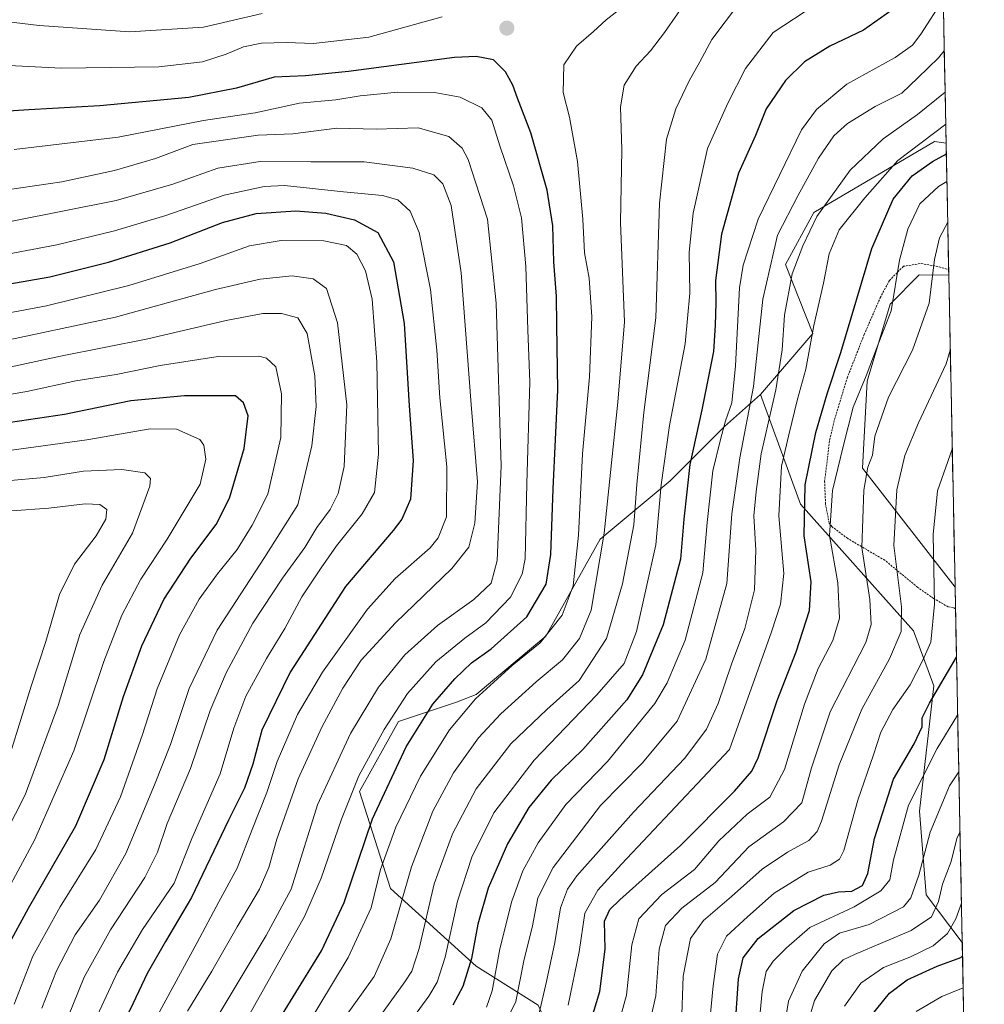
# Model space of a CAD drawing. Units: metres. Extents: x 634235 to 637454, y 4766764 to 4769141.
# Drawn here: x 637182 to 637424, y 4768557 to 4768803 of the extents above; entities that cross this region are included whole.
import ezdxf

# ---------------------------------------------------------------- set-up
doc = ezdxf.new("R2010")
doc.units = ezdxf.units.M
doc.header["$MEASUREMENT"] = 0
doc.linetypes.add('TRAZOS', pattern=[0.75, 0.5, -0.25])
for name, color, linetype, lineweight in [('Alambrada', 19, 'TRAZOS', 0), ('Arbolado forestal CxS', 92, 'Continuous', 0), ('Carátula', 7, 'Continuous', 5), ('Curva de nivel maestra', 36, 'Continuous', 30), ('Curva de nivel normal', 36, 'Continuous', 0), ('Matorral CxS', 135, 'Continuous', 0), ('Municipio CxS', 142, 'Continuous', 0), ('Prado CxS', 92, 'Continuous', 0), ('Punto de cota en terreno', 7, 'Continuous', 0)]:
    doc.layers.add(name, color=color, linetype=linetype, lineweight=lineweight)

# ---------------------------------------------------------------- blocks, each defined once
blk = doc.blocks.new('*U154')
at = {"layer": 'Matorral CxS', "color": 135, "linetype": 'Continuous', "lineweight": 0}
blk.add_polyline3d([(637406.65, 4769140.79, 652.61), (637414.07, 4768772.12, 598.35), (637411.16, 4768772.57, 599.65), (637380.97, 4768754.75, 607.58), (637373.87, 4768741.73, 609.1), (637380.72, 4768724.54, 602.81), (637367.66, 4768709.27, 610.2), (637358.66, 4768701.28, 616.77), (637345.07, 4768687.68, 625.8), (637327.59, 4768673.11, 638.61), (637314, 4768648.82, 641.76), (637296.52, 4768634.25, 642.2), (637291.67, 4768632.31, 643.91), (637277.1, 4768627.45, 650.36), (637267.39, 4768609.97, 650.9), (637275.16, 4768585.68, 639.86), (637296.52, 4768566.25, 621.5), (637312.06, 4768556.54, 608.36)], dxfattribs=at)
blk = doc.blocks.new('*U176')
at = {"layer": 'Curva de nivel normal', "color": 36, "linetype": 'Continuous', "lineweight": 0}
blk.add_polyline3d([(637413.81, 4768784.86, 610), (637406.9, 4768779.26, 610), (637398.33, 4768773.16, 610), (637390.07, 4768765.34, 610), (637381.73, 4768753.77, 610), (637378.23, 4768746.44, 610), (637375.54, 4768739.43, 610), (637373.67, 4768729.09, 610), (637373.08, 4768720.42, 610), (637371.47, 4768710.42, 610), (637367.86, 4768694.42, 610), (637366.56, 4768684.96, 610), (637365.97, 4768678.9, 610), (637366.51, 4768670.3, 610), (637366.17, 4768660.43, 610), (637363.77, 4768650.76, 610), (637360.39, 4768641.84, 610), (637357.04, 4768631.96, 610), (637354.14, 4768625.57, 610), (637348.73, 4768618.3, 610), (637335.86, 4768604.78, 610), (637321.75, 4768588.84, 610), (637319.39, 4768585.51, 610), (637317.65, 4768580.88, 610), (637316.26, 4768572.22, 610), (637314.16, 4768562.44, 610), (637312.28, 4768554.47, 610)], dxfattribs=at)
blk = doc.blocks.new('*U177')
at = {"layer": 'Curva de nivel normal', "color": 36, "linetype": 'Continuous', "lineweight": 0}
blk.add_polyline3d([(637366.87, 4768547.71, 570), (637368.04, 4768559.94, 570), (637369.07, 4768564.93, 570), (637370.78, 4768567.5, 570), (637374.17, 4768570.85, 570), (637380.01, 4768575.91, 570), (637391.07, 4768581.07, 570), (637397.73, 4768585.09, 570), (637400.03, 4768587.89, 570), (637400.92, 4768592.84, 570), (637404.69, 4768606.52, 570), (637411.84, 4768620.72, 570), (637416.95, 4768629.08, 570)], dxfattribs=at)
blk = doc.blocks.new('*U180')
at = {"layer": 'Curva de nivel normal', "color": 36, "linetype": 'Continuous', "lineweight": 0}
blk.add_polyline3d([(637319.54, 4768556.52, 605), (637322.33, 4768569.83, 605), (637323.76, 4768579.49, 605), (637326.99, 4768585.24, 605), (637332.94, 4768591.77, 605), (637359.89, 4768620.43, 605), (637370.44, 4768649.88, 605), (637372.62, 4768656.85, 605), (637373.47, 4768664.44, 605), (637372.22, 4768678.93, 605), (637372.89, 4768691.3, 605), (637374.72, 4768699.16, 605), (637376.88, 4768708.06, 605), (637379.02, 4768715.55, 605), (637380.96, 4768726.52, 605), (637383.38, 4768737.06, 605), (637384.82, 4768744.42, 605), (637387.36, 4768750.44, 605), (637393.7, 4768758.48, 605), (637401.97, 4768767.76, 605), (637413.98, 4768776.88, 605)], dxfattribs=at)
blk = doc.blocks.new('*U185')
at = {"layer": 'Curva de nivel normal', "color": 36, "linetype": 'Continuous', "lineweight": 0}
blk.add_polyline3d([(637273.2, 4768543.04, 630), (637284.72, 4768558.78, 630), (637286.81, 4768562.25, 630), (637288.83, 4768568.52, 630), (637291.87, 4768582.56, 630), (637295.47, 4768593.51, 630), (637300.99, 4768604.6, 630), (637311.06, 4768617.78, 630), (637326.7, 4768634.1, 630), (637333.56, 4768641.99, 630), (637336.64, 4768650.01, 630), (637341.48, 4768671.67, 630), (637342.84, 4768686.67, 630), (637344.94, 4768701.49, 630), (637348.81, 4768721.93, 630), (637349.97, 4768734.62, 630), (637349.78, 4768744.87, 630), (637350.78, 4768754.62, 630), (637354.41, 4768770.75, 630), (637359.46, 4768782.08, 630), (637363.87, 4768790.76, 630), (637370.84, 4768799.82, 630), (637381.25, 4768806.67, 630)], dxfattribs=at)
blk = doc.blocks.new('*U197')
at = {"layer": 'Curva de nivel normal', "color": 36, "linetype": 'Continuous', "lineweight": 0}
blk.add_polyline3d([(637339.33, 4768549.3, 590), (637341.46, 4768558.83, 590), (637342.33, 4768570.5, 590), (637343.94, 4768576.41, 590), (637348, 4768580.77, 590), (637356.28, 4768587.17, 590), (637364.76, 4768596.09, 590), (637373.41, 4768602.4, 590), (637378, 4768607.16, 590), (637380.38, 4768615.87, 590), (637385.08, 4768629.84, 590), (637393.98, 4768647.21, 590), (637395.36, 4768651.76, 590), (637395.02, 4768657.96, 590), (637393.01, 4768670.96, 590), (637393.5, 4768685.36, 590), (637394.52, 4768691.07, 590), (637395.64, 4768694.12, 590), (637396.24, 4768698.82, 590), (637399.66, 4768708.62, 590), (637405.64, 4768720.34, 590), (637409.8, 4768732.1, 590), (637411.2, 4768743.01, 590), (637412.44, 4768748.42, 590), (637414.47, 4768752.32, 590)], dxfattribs=at)
blk = doc.blocks.new('*U198')
at = {"layer": 'Curva de nivel normal', "color": 36, "linetype": 'Continuous', "lineweight": 0}
blk.add_polyline3d([(637201.83, 4768553.83, 680), (637206.89, 4768564.78, 680), (637213.15, 4768575.43, 680), (637221.04, 4768586.99, 680), (637225.47, 4768598.2, 680), (637232.55, 4768614.38, 680), (637235.94, 4768625.78, 680), (637238.98, 4768633.8, 680), (637244.14, 4768643.22, 680), (637248.7, 4768650.73, 680), (637252.98, 4768658.62, 680), (637257.81, 4768665.86, 680), (637261.62, 4768671.44, 680), (637268.07, 4768679.43, 680), (637271.13, 4768684.77, 680), (637272.15, 4768694.35, 680), (637271.71, 4768717.39, 680), (637270.53, 4768733.11, 680), (637268.91, 4768740.17, 680), (637266.76, 4768744.33, 680), (637264.15, 4768746.49, 680), (637258.47, 4768747.72, 680), (637247.78, 4768747.74, 680), (637239.86, 4768746.4, 680), (637227.52, 4768742.04, 680), (637209.75, 4768736.5, 680), (637189.09, 4768731.4, 680), (637172.09, 4768728.26, 680)], dxfattribs=at)
blk = doc.blocks.new('*U199')
at = {"layer": 'Curva de nivel normal', "color": 36, "linetype": 'Continuous', "lineweight": 0}
blk.add_polyline3d([(637268.78, 4768548.61, 635), (637278.75, 4768562.34, 635), (637280.45, 4768565.05, 635), (637282.3, 4768570.69, 635), (637286.09, 4768586.82, 635), (637290.62, 4768599.36, 635), (637296.59, 4768610.58, 635), (637305.24, 4768621.84, 635), (637314.21, 4768630.46, 635), (637322.3, 4768637.7, 635), (637329.13, 4768648.24, 635), (637333.16, 4768661.86, 635), (637335.96, 4768676.65, 635), (637336.73, 4768686.78, 635), (637338.49, 4768704.76, 635), (637341.51, 4768728.42, 635), (637342.38, 4768757.09, 635), (637344.12, 4768773.08, 635), (637346.5, 4768780.74, 635), (637349.81, 4768787.74, 635), (637352.52, 4768792.48, 635), (637355.45, 4768798.05, 635), (637362.4, 4768807.22, 635)], dxfattribs=at)
blk = doc.blocks.new('*U203')
at = {"layer": 'Curva de nivel normal', "color": 36, "linetype": 'Continuous', "lineweight": 0}
blk.add_polyline3d([(637388.62, 4768556.25, 555), (637392.7, 4768562.03, 555), (637398.38, 4768565.96, 555), (637405.03, 4768568.54, 555), (637410.8, 4768571.32, 555), (637414.45, 4768574.41, 555), (637416.5, 4768578.14, 555), (637417.9, 4768582, 555)], dxfattribs=at)
blk = doc.blocks.new('*U207')
at = {"layer": 'Curva de nivel normal', "color": 36, "linetype": 'Continuous', "lineweight": 0}
blk.add_polyline3d([(637331.06, 4768547.85, 595), (637334.18, 4768559.05, 595), (637335.48, 4768571.64, 595), (637337.24, 4768578.08, 595), (637343.01, 4768584.2, 595), (637351.12, 4768590.44, 595), (637357.21, 4768597.62, 595), (637364.31, 4768604.28, 595), (637369.96, 4768608.57, 595), (637373.64, 4768615.44, 595), (637378.63, 4768631.76, 595), (637382.06, 4768640.76, 595), (637385.75, 4768647.76, 595), (637387.42, 4768653.28, 595), (637386.98, 4768662.14, 595), (637384.92, 4768673.95, 595), (637385.62, 4768685.28, 595), (637388.35, 4768696.24, 595), (637390.82, 4768706.07, 595), (637394.08, 4768713.91, 595), (637396.8, 4768721.16, 595), (637400.34, 4768730.14, 595), (637402.43, 4768742.82, 595), (637404.48, 4768750.63, 595), (637407.52, 4768756.94, 595), (637412.14, 4768761.27, 595), (637414.26, 4768762.51, 595)], dxfattribs=at)
blk = doc.blocks.new('*U209')
at = {"layer": 'Curva de nivel normal', "color": 36, "linetype": 'Continuous', "lineweight": 0}
blk.add_polyline3d([(637303.18, 4768550.7, 615), (637306.48, 4768557.45, 615), (637308.5, 4768567.6, 615), (637310.65, 4768576.32, 615), (637311.97, 4768583.37, 615), (637315.8, 4768590.98, 615), (637327.61, 4768606.44, 615), (637338.19, 4768617.14, 615), (637346.83, 4768627.53, 615), (637353.97, 4768643.07, 615), (637359.21, 4768662, 615), (637360.47, 4768679.4, 615), (637362.47, 4768693.39, 615), (637365.92, 4768711.29, 615), (637368.23, 4768733.06, 615), (637371.92, 4768749.09, 615), (637376.98, 4768758.91, 615), (637382.14, 4768768.37, 615), (637386.01, 4768773.92, 615), (637389.39, 4768777.02, 615), (637396.3, 4768781.27, 615), (637402.98, 4768784.6, 615), (637406.96, 4768788.48, 615), (637412.16, 4768793.46, 615), (637413.61, 4768795.2, 615)], dxfattribs=at)
blk = doc.blocks.new('*U212')
at = {"layer": 'Curva de nivel normal', "color": 36, "linetype": 'Continuous', "lineweight": 0}
blk.add_polyline3d([(637180.57, 4768752.57, 665), (637206.56, 4768757.75, 665), (637220.74, 4768761.85, 665), (637232, 4768765.87, 665), (637242.56, 4768767.57, 665), (637255.19, 4768767.45, 665), (637268.54, 4768767.44, 665), (637280.72, 4768765.88, 665), (637285.94, 4768764.18, 665), (637288.25, 4768761.92, 665), (637290.28, 4768756.56, 665), (637292.77, 4768739.71, 665), (637295.29, 4768706.76, 665), (637296.86, 4768687.43, 665), (637296.23, 4768677.1, 665), (637294.71, 4768671.1, 665), (637290.45, 4768665.77, 665), (637276.37, 4768652.12, 665), (637267.79, 4768642.77, 665), (637263.25, 4768635.76, 665), (637257.93, 4768626.06, 665), (637252.06, 4768613.16, 665), (637246.7, 4768598.06, 665), (637244.75, 4768590.98, 665), (637242.42, 4768585.52, 665), (637236.84, 4768576.11, 665), (637230.49, 4768565, 665), (637224.42, 4768554.98, 665)], dxfattribs=at)
blk = doc.blocks.new('*U220')
at = {"layer": 'Curva de nivel normal', "color": 36, "linetype": 'Continuous', "lineweight": 0}
blk.add_polyline3d([(637230.29, 4768551.02, 660), (637244.08, 4768573.97, 660), (637250.28, 4768585.56, 660), (637256.89, 4768606.64, 660), (637265.17, 4768624.43, 660), (637272.1, 4768636.05, 660), (637278.69, 4768644.1, 660), (637286.87, 4768651.48, 660), (637295.97, 4768657.95, 660), (637300.32, 4768662.1, 660), (637301.83, 4768667.76, 660), (637302.8, 4768691.43, 660), (637301.52, 4768732.09, 660), (637299.36, 4768753.09, 660), (637294.57, 4768768.01, 660), (637293.03, 4768770.87, 660), (637289.76, 4768773.82, 660), (637282.06, 4768775.98, 660), (637271.56, 4768775.6, 660), (637261.76, 4768775.9, 660), (637250.75, 4768774.46, 660), (637242.08, 4768774.08, 660), (637225.74, 4768771.78, 660), (637216.42, 4768768.32, 660), (637206.09, 4768765.31, 660), (637192.93, 4768762.47, 660), (637175.79, 4768759.92, 660)], dxfattribs=at)
blk = doc.blocks.new('*U221')
at = {"layer": 'Curva de nivel normal', "color": 36, "linetype": 'Continuous', "lineweight": 0}
blk.add_polyline3d([(637347.88, 4768551.77, 585), (637348.35, 4768563.77, 585), (637350.19, 4768573.22, 585), (637353.37, 4768577.73, 585), (637360.4, 4768583.7, 585), (637368.07, 4768590.52, 585), (637374.4, 4768594.78, 585), (637379.73, 4768597.66, 585), (637381.85, 4768599.98, 585), (637382.89, 4768602.5, 585), (637387.36, 4768616.64, 585), (637393.02, 4768630.58, 585), (637399.9, 4768643.1, 585), (637402.84, 4768649.95, 585), (637402.91, 4768656.15, 585), (637401, 4768671.5, 585), (637401.72, 4768685.4, 585), (637403.72, 4768694.02, 585), (637407.12, 4768702.13, 585), (637414.06, 4768716.89, 585), (637415.11, 4768720.34, 585)], dxfattribs=at)
blk = doc.blocks.new('*U222')
at = {"layer": 'Curva de nivel normal', "color": 36, "linetype": 'Continuous', "lineweight": 0}
blk.add_polyline3d([(637372.42, 4768543.87, 565), (637374.65, 4768557.49, 565), (637378.09, 4768564.98, 565), (637383.57, 4768571.89, 565), (637387.38, 4768574.53, 565), (637394.79, 4768576.69, 565), (637403.45, 4768581.09, 565), (637405.22, 4768583.32, 565), (637407.28, 4768588.99, 565), (637410.09, 4768599.8, 565), (637414.94, 4768611.39, 565), (637417.24, 4768614.86, 565)], dxfattribs=at)
blk = doc.blocks.new('*U230')
at = {"layer": 'Curva de nivel normal', "color": 36, "linetype": 'Continuous', "lineweight": 0}
blk.add_polyline3d([(637193.2, 4768550.36, 685), (637198.52, 4768563.5, 685), (637205.16, 4768575.34, 685), (637213.68, 4768588.44, 685), (637216.85, 4768594.77, 685), (637219.27, 4768601.95, 685), (637225.12, 4768615.72, 685), (637230.08, 4768630.19, 685), (637234.08, 4768639.66, 685), (637240.72, 4768652.02, 685), (637248.11, 4768663.28, 685), (637253.74, 4768670.99, 685), (637256.74, 4768676.01, 685), (637260.03, 4768680.46, 685), (637262.09, 4768684.48, 685), (637263.54, 4768691.22, 685), (637264.19, 4768706.65, 685), (637261.86, 4768727.18, 685), (637259.17, 4768735.75, 685), (637255.83, 4768738.22, 685), (637250.56, 4768738.92, 685), (637242.54, 4768738.1, 685), (637231.41, 4768735.5, 685), (637206.42, 4768728.61, 685), (637175.75, 4768722.06, 685)], dxfattribs=at)
blk = doc.blocks.new('*U232')
at = {"layer": 'Curva de nivel normal', "color": 36, "linetype": 'Continuous', "lineweight": 0}
blk.add_polyline3d([(637187.95, 4768555.77, 690), (637191.59, 4768565.11, 690), (637196.26, 4768574.11, 690), (637202.39, 4768582.77, 690), (637208.95, 4768594.44, 690), (637216.11, 4768611.66, 690), (637220.16, 4768621.7, 690), (637224.78, 4768635.72, 690), (637231.8, 4768650.31, 690), (637243.6, 4768668.48, 690), (637251.97, 4768681.67, 690), (637255.51, 4768696.45, 690), (637256.59, 4768706.27, 690), (637256.26, 4768713.96, 690), (637254.34, 4768724.48, 690), (637251.94, 4768728.39, 690), (637247.85, 4768729.54, 690), (637243.19, 4768729.54, 690), (637234.04, 4768727.79, 690), (637214.44, 4768723.16, 690), (637192.66, 4768718.83, 690), (637173.62, 4768714.73, 690)], dxfattribs=at)
blk = doc.blocks.new('*U233')
at = {"layer": 'Curva de nivel normal', "color": 36, "linetype": 'Continuous', "lineweight": 0}
blk.add_polyline3d([(637379.6, 4768552.32, 560), (637381.14, 4768557.64, 560), (637385.47, 4768565.06, 560), (637388.32, 4768567.84, 560), (637391.16, 4768569.2, 560), (637405.34, 4768575.2, 560), (637410.4, 4768578.64, 560), (637412.15, 4768582.42, 560), (637413.12, 4768586.77, 560), (637415.32, 4768592.44, 560), (637416.72, 4768598.18, 560), (637417.54, 4768599.91, 560)], dxfattribs=at)
blk = doc.blocks.new('*U235')
at = {"layer": 'Curva de nivel normal', "color": 36, "linetype": 'Continuous', "lineweight": 0}
for points in [[(637174.75, 4768791.78, 645), (637192.87, 4768790.88, 645), (637217.19, 4768791.22, 645), (637228.11, 4768792.44, 645), (637234.01, 4768794.35, 645), (637238.4, 4768796.23, 645), (637242.92, 4768797.15, 645), (637249.1, 4768797.3, 645), (637255.92, 4768797.05, 645), (637269.74, 4768798.66, 645), (637288.09, 4768803.68, 645)], [(637335.04, 4768807.65, 645), (637329.07, 4768802.94, 645), (637325.89, 4768800.02, 645), (637321.61, 4768796.39, 645), (637318.52, 4768791.69, 645), (637318.34, 4768784.77, 645), (637319.87, 4768778.61, 645), (637321.89, 4768767.49, 645), (637323.2, 4768753.12, 645), (637323.66, 4768744.68, 645), (637324.79, 4768738.31, 645), (637325.45, 4768728.66, 645), (637324.92, 4768713.71, 645), (637323.17, 4768694.38, 645), (637322.14, 4768674.06, 645), (637320.84, 4768661.4, 645), (637318.08, 4768654.1, 645), (637312.6, 4768647.1, 645), (637305.55, 4768641.43, 645), (637296.4, 4768633.1, 645), (637289.86, 4768625.36, 645), (637282.66, 4768613.82, 645), (637276.46, 4768601.03, 645), (637272.64, 4768590.46, 645), (637270.32, 4768580.85, 645), (637264.58, 4768568.46, 645), (637249.6, 4768543.71, 645)]]:
    blk.add_polyline3d(points, dxfattribs=at)
blk = doc.blocks.new('*U238')
at = {"layer": 'Curva de nivel normal', "color": 36, "linetype": 'Continuous', "lineweight": 0}
blk.add_polyline3d([(637179, 4768584.44, 705), (637186.15, 4768597.76, 705), (637195.98, 4768620.1, 705), (637203.43, 4768642.43, 705), (637208, 4768654.1, 705), (637212.73, 4768663.09, 705), (637219.34, 4768673.09, 705), (637223.08, 4768679.33, 705), (637227.55, 4768686.81, 705), (637229, 4768693.11, 705), (637228.46, 4768696.56, 705), (637227.44, 4768697.99, 705), (637221.64, 4768700.61, 705), (637215.05, 4768700.63, 705), (637199.22, 4768697.91, 705), (637177.99, 4768695.02, 705)], dxfattribs=at)
blk = doc.blocks.new('*U248')
at = {"layer": 'Curva de nivel normal', "color": 36, "linetype": 'Continuous', "lineweight": 0}
blk.add_polyline3d([(637181.07, 4768556.77, 695), (637185.75, 4768568.77, 695), (637192.53, 4768581.08, 695), (637201.5, 4768595.48, 695), (637207.65, 4768608.63, 695), (637213.1, 4768624.18, 695), (637216.76, 4768635.66, 695), (637222.42, 4768649.1, 695), (637227.3, 4768658.1, 695), (637231.88, 4768664.43, 695), (637236.79, 4768670.47, 695), (637240.55, 4768676.6, 695), (637244.48, 4768684.35, 695), (637247.69, 4768698.53, 695), (637247.86, 4768709.42, 695), (637246.48, 4768716.16, 695), (637244.14, 4768718.33, 695), (637242.18, 4768718.86, 695), (637232.04, 4768718.72, 695), (637217.54, 4768716.48, 695), (637206.52, 4768714.26, 695), (637196.47, 4768712.65, 695), (637184.18, 4768709.99, 695), (637170.91, 4768707.77, 695)], dxfattribs=at)
blk = doc.blocks.new('*U249')
at = {"layer": 'Curva de nivel normal', "color": 36, "linetype": 'Continuous', "lineweight": 0}
for points in [[(637171.22, 4768803.49, 640), (637187.29, 4768801.52, 640), (637209.95, 4768799.96, 640), (637228.41, 4768801.13, 640), (637243.06, 4768804.56, 640)], [(637350.14, 4768809.24, 640), (637343.69, 4768799.83, 640), (637340.14, 4768795.19, 640), (637336.53, 4768791.41, 640), (637333.56, 4768786.62, 640), (637332.64, 4768781.24, 640), (637332.98, 4768770.42, 640), (637332.61, 4768752.27, 640), (637333.68, 4768727.44, 640), (637331.96, 4768707.31, 640), (637328.55, 4768674.58, 640), (637325.31, 4768655.28, 640), (637322.4, 4768648.26, 640), (637318.12, 4768642.89, 640), (637311.6, 4768637.41, 640), (637302.73, 4768629.42, 640), (637297.17, 4768623.41, 640), (637290.88, 4768614.6, 640), (637285.7, 4768605.06, 640), (637280.38, 4768591.13, 640), (637275.26, 4768573.14, 640), (637271.02, 4768563.67, 640), (637263.67, 4768553.37, 640)]]:
    blk.add_polyline3d(points, dxfattribs=at)
blk = doc.blocks.new('*U252')
at = {"layer": 'Curva de nivel normal', "color": 36, "linetype": 'Continuous', "lineweight": 0}
blk.add_polyline3d([(637180.5, 4768680.12, 715), (637189.72, 4768680.86, 715), (637198.83, 4768681.89, 715), (637202.46, 4768681.77, 715), (637204.22, 4768680.48, 715), (637204, 4768678.05, 715), (637201.57, 4768673.88, 715), (637196.15, 4768666.84, 715), (637192.35, 4768659.24, 715), (637188.97, 4768647.47, 715), (637185.29, 4768636.31, 715), (637180.1, 4768619.62, 715)], dxfattribs=at)
blk = doc.blocks.new('*U254')
at = {"layer": 'Curva de nivel normal', "color": 36, "linetype": 'Continuous', "lineweight": 0}
blk.add_polyline3d([(637236.99, 4768549.03, 655), (637253.6, 4768578.65, 655), (637257.8, 4768588.24, 655), (637262.9, 4768603.02, 655), (637267.24, 4768613.84, 655), (637273.54, 4768625.45, 655), (637279.36, 4768634.47, 655), (637286.5, 4768642.36, 655), (637293.74, 4768648.33, 655), (637298.96, 4768652.12, 655), (637305.12, 4768658.58, 655), (637308.03, 4768664.28, 655), (637308.8, 4768668.16, 655), (637309.19, 4768687.02, 655), (637309.97, 4768712.32, 655), (637309.5, 4768725.4, 655), (637308.95, 4768741.25, 655), (637307.87, 4768753.42, 655), (637305.92, 4768761.42, 655), (637302.47, 4768771.44, 655), (637300.48, 4768777.89, 655), (637298, 4768780.94, 655), (637292.55, 4768783.6, 655), (637286.18, 4768784.78, 655), (637276.95, 4768784.88, 655), (637267.52, 4768783.94, 655), (637261.45, 4768782.93, 655), (637252.38, 4768782.1, 655), (637241.32, 4768779.68, 655), (637228.37, 4768777.8, 655), (637207.06, 4768773.63, 655), (637181.03, 4768770.54, 655)], dxfattribs=at)
blk = doc.blocks.new('*U260')
at = {"layer": 'Curva de nivel normal', "color": 36, "linetype": 'Continuous', "lineweight": 0}
blk.add_polyline3d([(637413.35, 4768808.1, 620), (637407.78, 4768799.41, 620), (637405.65, 4768796.6, 620), (637401.34, 4768793.52, 620), (637389.22, 4768786.9, 620), (637381.62, 4768780.56, 620), (637377.91, 4768775.46, 620), (637367.03, 4768753.07, 620), (637363.3, 4768741.59, 620), (637362.42, 4768735.92, 620), (637361.41, 4768716.43, 620), (637360.5, 4768707.18, 620), (637358.88, 4768702.64, 620), (637357.66, 4768697.99, 620), (637355.7, 4768690.19, 620), (637354.29, 4768677.23, 620), (637353.23, 4768664.65, 620), (637348.8, 4768647.78, 620), (637344.28, 4768637.1, 620), (637341.26, 4768631.99, 620), (637329.37, 4768617.45, 620), (637319, 4768606.72, 620), (637312.1, 4768597.12, 620), (637308.23, 4768590.07, 620), (637305.45, 4768582.5, 620), (637302.5, 4768570.64, 620), (637300.53, 4768560.11, 620), (637299.13, 4768556, 620)], dxfattribs=at)
blk = doc.blocks.new('*U264')
at = {"layer": 'Curva de nivel normal', "color": 36, "linetype": 'Continuous', "lineweight": 0}
blk.add_polyline3d([(637415.61, 4768695.61, 580), (637411.89, 4768685.12, 580), (637410.82, 4768674.2, 580), (637411.14, 4768656.79, 580), (637410.24, 4768647.27, 580), (637408.22, 4768642.8, 580), (637405.05, 4768636.61, 580), (637400.74, 4768630.45, 580), (637397.78, 4768624.77, 580), (637395.88, 4768619.1, 580), (637392, 4768607.82, 580), (637388.46, 4768595.17, 580), (637387.39, 4768593.04, 580), (637385.05, 4768591.52, 580), (637379.56, 4768589.77, 580), (637371.07, 4768584.54, 580), (637364.4, 4768578.63, 580), (637359.14, 4768573.81, 580), (637356.9, 4768569.28, 580), (637355.83, 4768561.32, 580), (637355.12, 4768554.43, 580)], dxfattribs=at)
blk = doc.blocks.new('*U267')
at = {"layer": 'Curva de nivel maestra', "color": 36, "linetype": 'Continuous', "lineweight": 30}
blk.add_polyline3d([(637243.76, 4768547.11, 650), (637257.85, 4768570.12, 650), (637263.53, 4768582.16, 650), (637270.6, 4768603.11, 650), (637279.06, 4768621.1, 650), (637285.76, 4768631.76, 650), (637291.19, 4768638.1, 650), (637295.43, 4768642.1, 650), (637300.31, 4768645.65, 650), (637309.21, 4768653.65, 650), (637314.05, 4768661.81, 650), (637315.27, 4768669.26, 650), (637315.83, 4768685.68, 650), (637316.99, 4768710.3, 650), (637316.74, 4768726.59, 650), (637316.61, 4768733.74, 650), (637315.96, 4768742.42, 650), (637315.74, 4768751.45, 650), (637314.28, 4768760.34, 650), (637310.23, 4768774.73, 650), (637306.9, 4768783.36, 650), (637305.74, 4768786.66, 650), (637303.88, 4768789.94, 650), (637300.93, 4768792.93, 650), (637296.55, 4768793.83, 650), (637291.18, 4768793.52, 650), (637264.65, 4768790.05, 650), (637253.88, 4768788.96, 650), (637246.08, 4768788.64, 650), (637236.62, 4768785.91, 650), (637224.72, 4768783.58, 650), (637202.44, 4768781.45, 650), (637184.73, 4768780.46, 650), (637176.95, 4768779.96, 650)], dxfattribs=at)
blk = doc.blocks.new('*U272')
at = {"layer": 'Curva de nivel maestra', "color": 36, "linetype": 'Continuous', "lineweight": 30}
blk.add_polyline3d([(637400.5, 4768805.41, 625), (637393.4, 4768800.4, 625), (637384.99, 4768796.41, 625), (637378.69, 4768792.48, 625), (637373.9, 4768787.75, 625), (637369.11, 4768780.68, 625), (637366.38, 4768774.03, 625), (637362.14, 4768764.6, 625), (637357.88, 4768749.38, 625), (637356.4, 4768737.8, 625), (637356.48, 4768732.22, 625), (637356.3, 4768726.62, 625), (637355.88, 4768720.04, 625), (637352.99, 4768705.42, 625), (637349.97, 4768691.76, 625), (637348.48, 4768678.1, 625), (637347.66, 4768668.1, 625), (637343.32, 4768651.67, 625), (637338.18, 4768639.1, 625), (637334.24, 4768632.91, 625), (637329.72, 4768627.82, 625), (637323.24, 4768620.43, 625), (637315.28, 4768612.76, 625), (637309.71, 4768605.93, 625), (637304.43, 4768596.89, 625), (637299.6, 4768585.8, 625), (637296.97, 4768576.8, 625), (637295.36, 4768568.17, 625), (637293.19, 4768561.19, 625), (637290.7, 4768556.51, 625)], dxfattribs=at)
blk = doc.blocks.new('*U278')
at = {"layer": 'Curva de nivel maestra', "color": 36, "linetype": 'Continuous', "lineweight": 30}
blk.add_polyline3d([(637361.56, 4768554.54, 575), (637362.17, 4768563.09, 575), (637363.36, 4768568.38, 575), (637367.09, 4768573.2, 575), (637375.96, 4768580.16, 575), (637383.5, 4768584.03, 575), (637387.17, 4768584.89, 575), (637390.5, 4768585.02, 575), (637393.19, 4768586.48, 575), (637394.46, 4768589.44, 575), (637396.12, 4768598.18, 575), (637400.91, 4768613.05, 575), (637406.08, 4768621.84, 575), (637408.1, 4768626.1, 575), (637408.08, 4768628.34, 575), (637409.94, 4768632.08, 575), (637416.66, 4768643.52, 575)], dxfattribs=at)
blk = doc.blocks.new('*U286')
at = {"layer": 'Curva de nivel maestra', "color": 36, "linetype": 'Continuous', "lineweight": 30}
blk.add_polyline3d([(637323.8, 4768547.8, 600), (637327.44, 4768559.89, 600), (637328.78, 4768570.56, 600), (637328.63, 4768577.5, 600), (637329.98, 4768580.42, 600), (637332.49, 4768582.83, 600), (637347.64, 4768596.44, 600), (637361.17, 4768610.02, 600), (637365.45, 4768615.01, 600), (637367.05, 4768618.34, 600), (637371.8, 4768632.73, 600), (637376.55, 4768644.9, 600), (637379.94, 4768655.24, 600), (637380.36, 4768662.38, 600), (637378.56, 4768673.93, 600), (637378.83, 4768686.7, 600), (637381.5, 4768699.76, 600), (637384.36, 4768709.42, 600), (637387.78, 4768719.77, 600), (637395.49, 4768745.76, 600), (637400.81, 4768758.09, 600), (637405.55, 4768763.95, 600), (637410.63, 4768767.55, 600), (637414.12, 4768769.46, 600)], dxfattribs=at)
blk = doc.blocks.new('*U288')
at = {"layer": 'Curva de nivel maestra', "color": 36, "linetype": 'Continuous', "lineweight": 30}
blk.add_polyline3d([(637395.03, 4768553.42, 550), (637399.9, 4768559.52, 550), (637404.32, 4768562.82, 550), (637411.85, 4768566.27, 550), (637417.72, 4768568.41, 550), (637418.16, 4768568.81, 550)], dxfattribs=at)
blk = doc.blocks.new('*U289')
at = {"layer": 'Curva de nivel maestra', "color": 36, "linetype": 'Continuous', "lineweight": 30}
blk.add_polyline3d([(637174.16, 4768735.94, 675), (637189.98, 4768738.65, 675), (637204.6, 4768742.36, 675), (637220.04, 4768747.19, 675), (637233.12, 4768752.26, 675), (637241.59, 4768754.52, 675), (637251.51, 4768755.16, 675), (637258.96, 4768754.59, 675), (637266.13, 4768752.98, 675), (637272, 4768749.8, 675), (637275.85, 4768742.44, 675), (637278.56, 4768727.01, 675), (637279.8, 4768706.42, 675), (637280.78, 4768692.76, 675), (637280.12, 4768683.1, 675), (637277.99, 4768678.1, 675), (637275.81, 4768675.23, 675), (637263.92, 4768661.2, 675), (637250.03, 4768639.84, 675), (637242.96, 4768625.33, 675), (637240.69, 4768616.76, 675), (637238.66, 4768610.76, 675), (637234.66, 4768602.76, 675), (637225.42, 4768583.4, 675), (637218.86, 4768572.43, 675), (637214.28, 4768564.44, 675), (637210.82, 4768557.05, 675), (637208.28, 4768551.87, 675)], dxfattribs=at)
blk = doc.blocks.new('5PATER')
at = {"layer": 'Carátula', "linetype": 'Continuous', "lineweight": 5}
h = blk.add_hatch(color=250, dxfattribs=at)
edge = h.paths.add_edge_path()
edge.add_ellipse((0, 0.01), major_axis=(-1.33, -1.34), ratio=0.999422, start_angle=0, end_angle=360)

msp = doc.modelspace()

# ---------------------------------------------------------------- linework, layer by layer
at = {"layer": 'Alambrada', "color": 19, "linetype": 'TRAZOS', "lineweight": 0}
msp.add_polyline3d([(637416.42, 4768655.65, 576.84), (637415.91, 4768655.91, 577.13), (637414.6, 4768656.13, 577.89), (637410.91, 4768658.25, 580.02), (637406.96, 4768661.01, 582.38), (637398.73, 4768667.79, 586.19), (637389.45, 4768673.23, 591.54), (637385.57, 4768676.16, 594.13), (637384.83, 4768677.05, 594.69), (637383.92, 4768681.8, 595.64), (637383.69, 4768687.5, 596.25), (637384.94, 4768697.86, 597.26), (637386.18, 4768703.04, 596.92), (637389.32, 4768713.35, 598.24), (637393.57, 4768724.25, 596.8), (637397.57, 4768733.41, 596.69), (637399.88, 4768737.76, 596.36), (637403.37, 4768741.31, 594.73), (637407.8, 4768742.02, 591.86), (637411.6, 4768741.35, 589.42), (637414.71, 4768740.52, 587.58)], dxfattribs=at)
at = {"layer": 'Arbolado forestal CxS', "color": 92, "linetype": 'Continuous', "lineweight": 0}
msp.add_polyline3d([(637418.1, 4768572.2, 548.95), (637409.08, 4768584.12, 559.63), (637407.44, 4768605.03, 565.15), (637411.02, 4768636.36, 573.09), (637405.91, 4768650.1, 580.87), (637377.68, 4768681.79, 598.2), (637367.66, 4768709.27, 610.2), (637380.72, 4768724.54, 602.81), (637373.87, 4768741.73, 609.1), (637380.97, 4768754.75, 607.58), (637411.16, 4768772.57, 599.65), (637414.07, 4768772.12, 598.35), (637414.74, 4768739.09, 585.76), (637407.36, 4768739.19, 590.49), (637400.08, 4768731.84, 593.79), (637394.35, 4768712.6, 591.69), (637393.15, 4768690.81, 588.5), (637416.31, 4768661.03, 575.82), (637418.1, 4768572.2, 548.95)], close=True, dxfattribs=at)
for points in [[(637414.07, 4768772.12, 598.35), (637411.16, 4768772.57, 599.65), (637380.97, 4768754.75, 607.58), (637373.87, 4768741.73, 609.1), (637380.72, 4768724.54, 602.81), (637367.66, 4768709.27, 610.2)], [(637414.07, 4768772.12, 598.35), (637414.74, 4768739.09, 585.76)], [(637414.74, 4768739.09, 585.76), (637407.36, 4768739.19, 590.49), (637400.08, 4768731.84, 593.79), (637394.35, 4768712.6, 591.69), (637393.15, 4768690.81, 588.5), (637416.31, 4768661.03, 575.82)], [(637367.66, 4768709.27, 610.2), (637377.68, 4768681.79, 598.2), (637405.91, 4768650.1, 580.87), (637411.02, 4768636.36, 573.09), (637407.44, 4768605.03, 565.15), (637409.08, 4768584.12, 559.63), (637418.1, 4768572.2, 548.95)], [(637416.31, 4768661.03, 575.82), (637418.1, 4768572.2, 548.95)]]:
    msp.add_polyline3d(points, dxfattribs=at)
at = {"layer": 'Curva de nivel maestra', "color": 36, "linetype": 'Continuous', "lineweight": 30}
msp.add_polyline3d([(637179.37, 4768571.11, 700), (637184.62, 4768580.77, 700), (637196.49, 4768601.39, 700), (637203.57, 4768617.92, 700), (637208.39, 4768633.72, 700), (637212.95, 4768646.4, 700), (637218.49, 4768657.99, 700), (637225.18, 4768668.28, 700), (637231.53, 4768676.75, 700), (637234.87, 4768683.34, 700), (637238.51, 4768695.74, 700), (637239.57, 4768703.88, 700), (637238.38, 4768707.2, 700), (637236.41, 4768708.92, 700), (637223.67, 4768708.96, 700), (637210.19, 4768707.7, 700), (637193.64, 4768704.25, 700), (637175.57, 4768701.57, 700)], dxfattribs=at)
at = {"layer": 'Curva de nivel normal', "color": 36, "linetype": 'Continuous', "lineweight": 0}
for points in [[(637174.85, 4768743.52, 670), (637191.75, 4768746.7, 670), (637206.14, 4768750.15, 670), (637218.95, 4768754.05, 670), (637233.55, 4768759.12, 670), (637243.54, 4768761.26, 670), (637248.61, 4768761.54, 670), (637263.41, 4768759.93, 670), (637273.13, 4768759.05, 670), (637276.97, 4768757.96, 670), (637280.06, 4768755.08, 670), (637282.31, 4768749.75, 670), (637285.18, 4768735.53, 670), (637286.76, 4768720.33, 670), (637287.46, 4768708.4, 670), (637289.26, 4768691.17, 670), (637289.15, 4768678.66, 670), (637287.09, 4768673.39, 670), (637285.06, 4768670.94, 670), (637276.28, 4768663.25, 670), (637269.35, 4768655.6, 670), (637258.17, 4768639.78, 670), (637251.86, 4768629.19, 670), (637246.77, 4768617.44, 670), (637244.2, 4768609.68, 670), (637240.55, 4768600.43, 670), (637236.76, 4768590.77, 670), (637232.25, 4768582.39, 670), (637226.78, 4768572.19, 670), (637216.85, 4768553.94, 670)], [(637179.11, 4768687.62, 710), (637188.51, 4768688.52, 710), (637198.4, 4768690.06, 710), (637207.97, 4768690.51, 710), (637213.74, 4768689.64, 710), (637215.15, 4768688.21, 710), (637214.97, 4768686.3, 710), (637210.62, 4768674.54, 710), (637203.08, 4768661.56, 710), (637197.48, 4768649.21, 710), (637192.01, 4768631.43, 710), (637183.81, 4768609.1, 710), (637174.02, 4768590.1, 710)], [(637418.32, 4768560.82, 545), (637412.98, 4768558.7, 545), (637406.56, 4768554.9, 545)]]:
    msp.add_polyline3d(points, dxfattribs=at)
at = {"layer": 'Matorral CxS', "color": 135, "linetype": 'Continuous', "lineweight": 0}
for points in [[(637406.65, 4769140.79, 652.61), (637414.07, 4768772.12, 598.35)], [(637414.07, 4768772.12, 598.35), (637411.16, 4768772.57, 599.65), (637380.97, 4768754.75, 607.58), (637373.87, 4768741.73, 609.1), (637380.72, 4768724.54, 602.81), (637367.66, 4768709.27, 610.2)], [(637312.06, 4768556.54, 608.36), (637296.52, 4768566.25, 621.5), (637275.16, 4768585.68, 639.86), (637267.39, 4768609.97, 650.9), (637277.1, 4768627.45, 650.36), (637291.67, 4768632.31, 643.91), (637296.52, 4768634.25, 642.2), (637314, 4768648.82, 641.76), (637327.59, 4768673.11, 638.61), (637345.07, 4768687.68, 625.8), (637358.66, 4768701.28, 616.77), (637367.66, 4768709.27, 610.2), (637377.68, 4768681.79, 598.2), (637405.91, 4768650.1, 580.87), (637411.02, 4768636.36, 573.09), (637407.44, 4768605.03, 565.15), (637409.08, 4768584.12, 559.63), (637418.1, 4768572.2, 548.95), (637423.61, 4768298.11, 491.85)], [(637295.59, 4768346.76, 575.68), (637307.2, 4768342.83, 566.15), (637326.62, 4768339.92, 555.02), (637342.15, 4768340.89, 550.12), (637357.69, 4768357.4, 555.76), (637359.63, 4768381.69, 571.38), (637350.89, 4768403.06, 577.22), (637337.3, 4768424.43, 584.74), (637341.18, 4768447.74, 577.45), (637334.39, 4768472.03, 577.72), (637326.62, 4768489.51, 580.24), (637327.59, 4768522.54, 584.35), (637312.06, 4768556.54, 608.36), (637296.52, 4768566.25, 621.5), (637275.16, 4768585.68, 639.86), (637267.39, 4768609.97, 650.9), (637277.1, 4768627.45, 650.36), (637291.67, 4768632.31, 643.91), (637296.52, 4768634.25, 642.2), (637314, 4768648.82, 641.76), (637327.59, 4768673.11, 638.61), (637345.07, 4768687.68, 625.8), (637358.66, 4768701.28, 616.77), (637367.66, 4768709.27, 610.2)], [(637295.59, 4768346.76, 575.68), (637307.2, 4768342.83, 566.15), (637326.62, 4768339.92, 555.02), (637342.15, 4768340.89, 550.12), (637357.69, 4768357.4, 555.76), (637359.63, 4768381.69, 571.38), (637350.89, 4768403.06, 577.22), (637337.3, 4768424.43, 584.74), (637341.18, 4768447.74, 577.45), (637334.39, 4768472.03, 577.72), (637326.62, 4768489.51, 580.24), (637327.59, 4768522.54, 584.35), (637312.06, 4768556.54, 608.36), (637296.52, 4768566.25, 621.5), (637275.16, 4768585.68, 639.86), (637267.39, 4768609.97, 650.9), (637277.1, 4768627.45, 650.36), (637291.67, 4768632.31, 643.91), (637296.52, 4768634.25, 642.2), (637314, 4768648.82, 641.76), (637327.59, 4768673.11, 638.61), (637345.07, 4768687.68, 625.8), (637358.66, 4768701.28, 616.77), (637367.66, 4768709.27, 610.2)], [(637367.66, 4768709.27, 610.2), (637377.68, 4768681.79, 598.2), (637405.91, 4768650.1, 580.87), (637411.02, 4768636.36, 573.09), (637407.44, 4768605.03, 565.15), (637409.08, 4768584.12, 559.63), (637418.1, 4768572.2, 548.95)], [(637418.1, 4768572.2, 548.95), (637423.61, 4768298.11, 491.85)]]:
    msp.add_polyline3d(points, dxfattribs=at)
at = {"layer": 'Municipio CxS', "color": 142, "linetype": 'Continuous', "lineweight": 0}
msp.add_polyline3d([(637413.39, 4768806, 618.8), (637413.49, 4768801, 617.29), (637413.59, 4768796, 615.46), (637413.69, 4768791.01, 612.97), (637413.79, 4768786.01, 610.3), (637413.89, 4768781.01, 607.2), (637413.99, 4768776.02, 604.26), (637414.09, 4768771.02, 601.17), (637414.19, 4768766.02, 597.12), (637414.29, 4768761.03, 593.56), (637414.39, 4768756.03, 591.17), (637414.5, 4768751.03, 589.52), (637414.6, 4768746.04, 588.2), (637414.7, 4768741.04, 587.61), (637414.8, 4768736.04, 587.34), (637414.9, 4768731.04, 586.82), (637415, 4768726.05, 586.05), (637415.1, 4768721.05, 585.2), (637415.2, 4768716.05, 584.28), (637415.3, 4768711.06, 583.18), (637415.4, 4768706.06, 581.95), (637415.5, 4768701.06, 580.72), (637415.6, 4768696.07, 579.55), (637415.7, 4768691.07, 578.77), (637415.8, 4768686.07, 578.14), (637415.9, 4768681.08, 577.61), (637416, 4768676.08, 577.34), (637416.1, 4768671.08, 577.23), (637416.21, 4768666.09, 577.11), (637416.31, 4768661.09, 576.88), (637416.41, 4768656.09, 576.84), (637416.51, 4768651.09, 576.57), (637416.61, 4768646.1, 576.07), (637416.71, 4768641.1, 574.94), (637416.81, 4768636.1, 572.63), (637416.91, 4768631.11, 570.44), (637417.01, 4768626.11, 568.52), (637417.11, 4768621.11, 566.53), (637417.21, 4768616.12, 564.97), (637417.31, 4768611.12, 563.54), (637417.41, 4768606.12, 561.56), (637417.51, 4768601.13, 559.64), (637417.61, 4768596.13, 558.74), (637417.71, 4768591.13, 557.69), (637417.81, 4768586.14, 556.07), (637417.92, 4768581.14, 554.71), (637418.02, 4768576.14, 553.16), (637418.12, 4768571.14, 550.93), (637418.22, 4768566.15, 548.28), (637418.32, 4768561.15, 544.91), (637418.42, 4768556.15, 540.88)], dxfattribs=at)
at = {"layer": 'Prado CxS', "color": 92, "linetype": 'Continuous', "lineweight": 0}
msp.add_polyline3d([(637416.31, 4768661.03, 575.82), (637393.15, 4768690.81, 588.5), (637394.35, 4768712.6, 591.69), (637400.08, 4768731.84, 593.79), (637407.36, 4768739.19, 590.49), (637414.74, 4768739.09, 585.76), (637416.31, 4768661.03, 575.82)], close=True, dxfattribs=at)
for points in [[(637414.74, 4768739.09, 585.76), (637407.36, 4768739.19, 590.49), (637400.08, 4768731.84, 593.79), (637394.35, 4768712.6, 591.69), (637393.15, 4768690.81, 588.5), (637416.31, 4768661.03, 575.82)], [(637414.74, 4768739.09, 585.76), (637416.31, 4768661.03, 575.82)]]:
    msp.add_polyline3d(points, dxfattribs=at)

# ---------------------------------------------------------------- block references
at = {"layer": 'Curva de nivel maestra', "color": 36, "linetype": 'Continuous', "lineweight": 30}
for name in ['*U289', '*U267', '*U272', '*U286', '*U278', '*U288']:
    msp.add_blockref(name, (0, 0), dxfattribs=at)
at = {"layer": 'Curva de nivel normal', "color": 36, "linetype": 'Continuous', "lineweight": 0}
for name in ['*U248', '*U232', '*U230', '*U198', '*U212', '*U220', '*U254', '*U252', '*U238', '*U235', '*U249', '*U199', '*U185', '*U260', '*U209', '*U176', '*U180', '*U207', '*U197', '*U221', '*U264', '*U177', '*U222', '*U233', '*U203']:
    msp.add_blockref(name, (0, 0), dxfattribs=at)
at = {"layer": 'Matorral CxS', "color": 135, "linetype": 'Continuous', "lineweight": 0}
msp.add_blockref('*U154', (0, 0), dxfattribs=at)
at = {"layer": 'Punto de cota en terreno', "linetype": 'Continuous', "lineweight": 0}
msp.add_blockref('5PATER', (637304.24, 4768800.89, 648.57), dxfattribs=at)

doc.saveas('drawing.dxf')
